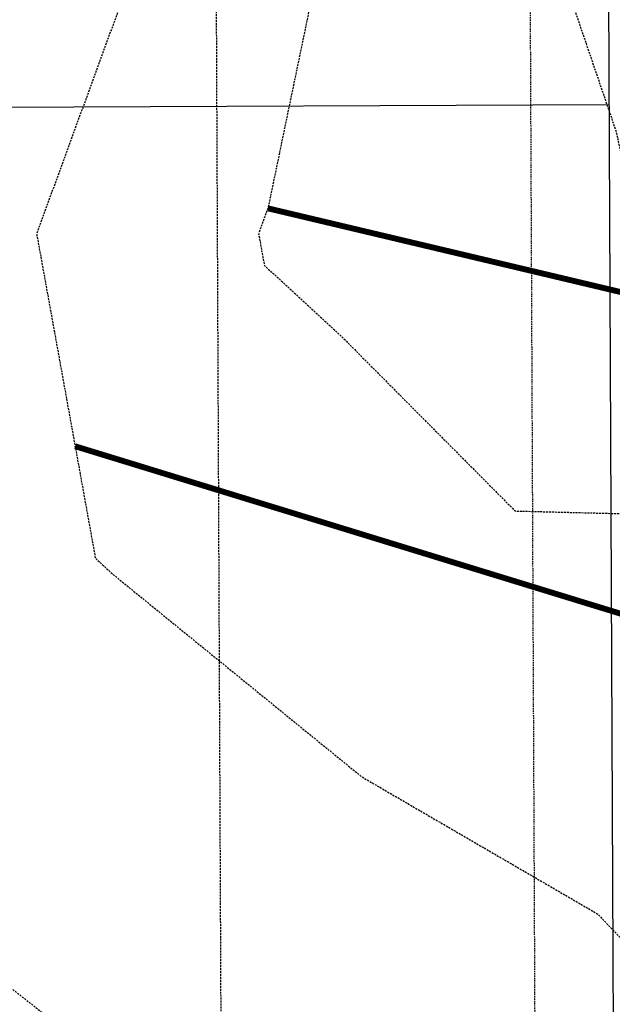
# Model space of a CAD drawing. Units: feet. Extents: x 2087718 to 2091623, y 13823633 to 13827763.
# Drawn here: x 2088546 to 2088622, y 13826141 to 13826266 of the extents above; entities that cross this region are included whole.
import ezdxf

# ---------------------------------------------------------------- set-up
doc = ezdxf.new("R2010")
doc.units = ezdxf.units.FT
doc.header["$MEASUREMENT"] = 0
doc.linetypes.add('DASHED2', pattern=[0.375, 0.25, -0.125])
doc.linetypes.add('HIDDEN2', pattern=[0.1875, 0.125, -0.0625])
for name, color, linetype in [('CE-TOPO-MAJR', 14, 'DASHED2'), ('CE-TOPO-MINR', 13, 'DASHED2'), ('CP-BLDG-SBCK-PH 1', 1, 'DASHED2'), ('CP-ESMT-ELEC-PH 1', 2, 'HIDDEN2'), ('CP-ROAD-RWAY-PH 1', 3, 'Continuous'), ('CP-SUBD-LOTS-PH 1', 2, 'Continuous'), ('CP-TOPO-MINR', 13, 'Continuous')]:
    doc.layers.add(name, color=color, linetype=linetype)

msp = doc.modelspace()

# ---------------------------------------------------------------- linework, layer by layer
at = {"layer": 'CE-TOPO-MAJR', "color": 14, "linetype": 'DASHED2', "lineweight": -3, "elevation": 1295, "flags": 128}
msp.add_lwpolyline([(2088287.184203316, 13826645.10713923), (2088296.578007685, 13826632.74919111), (2088301.803149431, 13826614.87283406), (2088300.553399257, 13826572.41981918), (2088304.927297654, 13826567.72400419), (2088308.170223245, 13826564.49236437), (2088313.51549423, 13826553.62971252), (2088336.155214125, 13826510.37238177), (2088343.911769721, 13826498.94), (2088339.367606411, 13826481.94336011), (2088335.179952679, 13826473.50583182), (2088338.986344897, 13826449.85051778), (2088343.782066643, 13826436.96302737), (2088353.209266661, 13826412.32), (2088365.196549592, 13826387.44128849), (2088374.345900856, 13826369.02), (2088384.801240843, 13826334.77537167), (2088402.90752441, 13826325.7), (2088421.602401508, 13826311.89740839), (2088450.365529926, 13826289.6827598), (2088455.7554463, 13826284.4329459), (2088459.092513471, 13826282.39), (2088490.786060868, 13826258.4902742), (2088512.133862027, 13826239.08), (2088520.679270189, 13826223.65254836), (2088524.270216779, 13826195.78), (2088530.467382977, 13826153.99319936), (2088532.87113776, 13826152.47), (2088565.106804437, 13826127.37293314), (2088582.324090307, 13826109.16), (2088599.597892199, 13826100.49635002), (2088627.174935439, 13826065.86), (2088628.599563311, 13826064.11846012), (2088631.347671409, 13826062.84147901), (2088669.824765397, 13826048.90557508), (2088688.32351617, 13826050.77231581), (2088713.748864865, 13826038.36751189), (2088752.941690289, 13826025.46731468), (2088756.74992216, 13826026.22889413), (2088797.992269379, 13826022.55), (2088804.284172541, 13826021.94391595), (2088804.901114704, 13826022.00771608), (2088817.418746125, 13826010.86106115), (2088826.432309849, 13826002.38104651), (2088903.193245357, 13825938.44501014), (2088906.004583601, 13825938.2645731), (2088917.347126277, 13825935.92), (2088918.869665196, 13825931.73849977), (2088884.693245969, 13825937.64939304), (2088860.669331244, 13825940.56055339), (2088848.996155591, 13825958.46529507), (2088825.931722021, 13825985.24751333), (2088825.64646144, 13825979.23), (2088828.159256208, 13825976.66863407), (2088850.188332071, 13825935.92), (2088853.480775391, 13825933.90908072), (2088857.036284083, 13825931.77392918), (2088953.298707376, 13825913.05549207), (2088956.564179502, 13825909.75485574), (2088974.26132103, 13825904.28072214), (2088995.746661774, 13825906.20671119), (2089049.507952362, 13825907.06562634), (2089065.312596873, 13825914.23584653), (2089110.358615427, 13825911.22355207), (2089110.757456835, 13825928.28846117), (2089127.062237037, 13825910.3352867), (2089129.166711797, 13825908.24986087), (2089137.302350087, 13825901.31669685), (2089157.318874426, 13825880.13141462), (2089176.316403087, 13825861.02481276), (2089196.347554769, 13825857.50011233), (2089220.249786286, 13825843.3257918), (2089253.274065098, 13825817.12970304), (2089271.392645363, 13825806), (2089276.063236524, 13825799.67962092), (2089288.411109272, 13825790.93728477), (2089305.070237898, 13825794.53852847), (2089316.046835463, 13825792.6662647), (2089329.715922748, 13825790.73934625), (2089365.846919998, 13825806), (2089375.995566587, 13825812.46849748), (2089387.402302043, 13825819.28936976), (2089389.112367786, 13825806), (2089406.603317296, 13825765.93713961), (2089408.311141932, 13825762.7), (2089402.735997977, 13825750.54263932), (2089396.775622109, 13825749.75251951), (2089343.533755021, 13825771.96236241), (2089339.939308164, 13825762.7), (2089351.025722745, 13825756.29066518), (2089357.953390719, 13825757.10976276), (2089401.837045288, 13825746.64931137), (2089402.986827759, 13825746.22265971), (2089453.58075714, 13825699.25666757), (2089453.868763242, 13825695.56867314), (2089455.523516681, 13825684.52799244), (2089459.216058902, 13825668.32211242), (2089470.194348192, 13825632.76), (2089473.669845622, 13825622.23605245), (2089496.08997088, 13825604.45850267), (2089474.498346198, 13825656.88027177), (2089493.930738747, 13825624.20201136), (2089527.004145433, 13825567.66034639), (2089529.125284478, 13825563.01041293), (2089531.272996726, 13825559.2729424), (2089561.969910218, 13825521.80215166), (2089569.452110113, 13825523.39222791), (2089652.521096622, 13825532.32008755), (2089654.395749365, 13825533.50746346), (2089694.381856487, 13825577.19024271), (2089690.959283699, 13825606.40806261), (2089686.491910673, 13825635.92573362), (2089688.232567878, 13825652.42135769), (2089678.602315473, 13825709.01722274), (2089676.470497274, 13825713.76660659), (2089669.027228981, 13825719.39), (2089670.335912935, 13825735.7483191), (2089670.015320214, 13825789.09028017), (2089670.228913957, 13825806), (2089670.669846119, 13825821.7799058), (2089672.737367522, 13825831.70070427), (2089667.428471468, 13825871.22563507), (2089654.020950746, 13825892.62), (2089671.456748147, 13825907.03356604), (2089672.629859589, 13825919.65843064), (2089694.554347121, 13825960.74603677), (2089696.062198168, 13825963.59220777), (2089698.037616533, 13825967.06965192), (2089699.08055874, 13825977.33244675), (2089697.887291854, 13825981.45472104), (2089694.261243661, 13826004.31908476), (2089697.834401652, 13826022.55), (2089702.162570259, 13826027.09063838), (2089704.652804198, 13826036.03914589), (2089712.946888612, 13826055.17292048), (2089721.56478577, 13826066.01844966), (2089728.240138511, 13826072.03513707), (2089738.70932824, 13826068.20190563), (2089755.131007969, 13826060.77854835), (2089771.043831896, 13826050.69843742), (2089789.986063247, 13826048.21129062), (2089789.679109608, 13826058.77672608), (2089789.643878785, 13826069.28519803), (2089799.596875869, 13826088.99282331), (2089808.242084857, 13826103.20099447), (2089810.584690076, 13826107.7079002), (2089801.381915907, 13826122.07589474), (2089800.060197098, 13826125.18667306), (2089798.484674209, 13826147.62253189), (2089813.992503674, 13826152.89959683), (2089830.271825462, 13826161.62193246), (2089837.842387695, 13826168.37912863), (2089839.808816916, 13826171.98263592), (2089843.595748893, 13826186.58409714), (2089847.034336467, 13826192.69493166), (2089848.890367508, 13826199.55485526), (2089851.037347834, 13826206.0588438), (2089854.07268045, 13826221.30541338), (2089861.47583715, 13826244.69461814), (2089864.209600008, 13826266.10700583), (2089869.150500723, 13826282.39), (2089872.775057173, 13826313.50941834), (2089874.727003415, 13826324.75931013), (2089875.753242762, 13826332.73362196), (2089890.041135228, 13826369.02), (2089892.884816474, 13826389.68414104), (2089900.012534281, 13826412.32), (2089911.222203864, 13826444.53713208), (2089915.97871671, 13826455.63), (2089933.27111178, 13826492.96571464), (2089937.060308983, 13826498.94), (2089957.857551741, 13826536.99897992), (2089960.253716438, 13826542.25), (2089980.274124406, 13826584.78089958), (2089980.671162574, 13826585.55), (2089981.688368056, 13826588.76892179), (2089996.941854102, 13826628.86), (2089999.599764616, 13826637.92633876), (2090016.580804517, 13826672.17), (2090023.967623243, 13826682.33953919), (2090041.538165157, 13826715.48), (2090046.116374661, 13826730.59558724), (2090063.623439228, 13826758.79), (2090069.524225228, 13826776.67031416), (2090083.119953998, 13826802.1), (2090091.70625069, 13826824.86832077), (2090098.637670267, 13826845.41), (2090111.570955039, 13826877.07289981), (2090116.8863982, 13826888.71), (2090126.253846402, 13826925.78235953), (2090128.067433347, 13826932.02), (2090128.387433672, 13826934.56200518), (2090136.698326133, 13826975.33), (2090137.46835839, 13827005.44577274), (2090136.510252586, 13827018.63), (2090137.199768299, 13827031.35497851), (2090139.671508828, 13827061.95), (2090134.262472974, 13827097.6257153), (2090134.277766739, 13827105.26), (2090155.855495396, 13827146.84401657), (2090156.210612804, 13827148.57), (2090156.412776165, 13827151.2606022), (2090145.896818589, 13827191.87), (2090143.703697855, 13827215.85764614), (2090146.13703469, 13827235.18), (2090143.837132242, 13827254.27122911), (2090143.447257721, 13827278.49), (2090138.773887063, 13827293.93860817), (2090132.829687079, 13827321.8), (2090138.195954727, 13827350.65577749), (2090142.798406477, 13827365.1), (2090145.53702555, 13827392.26946676), (2090144.458712168, 13827408.42), (2090138.06462247, 13827436.63033061), (2090136.542961364, 13827451.30855821), (2090138.53270205, 13827471.48231498)], dxfattribs=at)
at = {"layer": 'CE-TOPO-MINR', "color": 13, "linetype": 'DASHED2', "lineweight": -3, "flags": 128}
for points, elevation in [([(2088287.844290566, 13826736.86118381), (2088289.167563487, 13826723.01655114), (2088294.028280967, 13826719.78103527), (2088326.938710492, 13826696.44523061), (2088336.94193493, 13826684.96507886), (2088347.057267428, 13826672.17), (2088360.832944506, 13826639.7272427), (2088370.546724228, 13826628.86), (2088390.701138368, 13826604.84262409), (2088400.013384697, 13826585.55), (2088416.314118098, 13826562.5927537), (2088422.822397887, 13826542.25), (2088430.416211833, 13826500.40395219), (2088430.635783932, 13826498.94), (2088430.997645542, 13826496.46897347), (2088435.919368836, 13826455.63), (2088439.288933109, 13826429.15198092), (2088450.087437883, 13826412.32), (2088468.002229041, 13826392.27050862), (2088501.247031964, 13826374.79870404), (2088505.726649958, 13826370.99875313), (2088507.920864882, 13826369.02), (2088533.245457794, 13826332.036629), (2088540.1283907, 13826325.7), (2088571.863603382, 13826312.30653905), (2088600.387742908, 13826289.68758707), (2088606.964668549, 13826286.48416433), (2088611.747914355, 13826282.39), (2088622.093326887, 13826252.09114072), (2088624.974538921, 13826239.08), (2088627.904756842, 13826236.13564995), (2088631.355189622, 13826236.04915651), (2088671.373577609, 13826224.81160336), (2088699.43480448, 13826204.75412678), (2088705.804488569, 13826197.83640118), (2088707.312225225, 13826195.78), (2088710.942116094, 13826184.82412182), (2088715.799872674, 13826152.47), (2088721.708472518, 13826138.76453026), (2088736.641997338, 13826109.16), (2088747.395140987, 13826096.63865646), (2088760.711437983, 13826098.62170754), (2088793.749747111, 13826109.16), (2088802.548485966, 13826112.77236653), (2088806.375979753, 13826112.17732295), (2088807.387968606, 13826109.16), (2088812.42588942, 13826095.66660647), (2088821.384208384, 13826065.86), (2088827.064956183, 13826061.40317198), (2088842.148137525, 13826044.19090481), (2088858.447768896, 13826029.14179568), (2088869.891703657, 13826022.55), (2088895.985930975, 13826007.53757038), (2088913.827313595, 13826006.65182751), (2088949.89126496, 13826014.28979035), (2088960.872743421, 13826011.78454787), (2088991.322197426, 13825999.42982533), (2089019.772021312, 13825996.38125282), (2089034.963729687, 13825988.39804231), (2089049.344548844, 13825979.23), (2089066.712556551, 13825956.76879476), (2089086.481498764, 13825967.4489685), (2089118.458688472, 13825979.23), (2089127.663569032, 13825982.7373728), (2089131.874553771, 13825983.01825425), (2089143.055573998, 13825979.23), (2089166.310693694, 13825956.04420011), (2089173.715640468, 13825935.92), (2089193.55787901, 13825916.62320193), (2089225.037481659, 13825900.70284851), (2089233.642970965, 13825899.43947459), (2089278.809686144, 13825894.18428931), (2089280.770894142, 13825894.45197953), (2089285.104492436, 13825892.62), (2089324.33906365, 13825883.29646577), (2089335.717533403, 13825882.23499953), (2089341.248234176, 13825892.62), (2089360.621245736, 13825925.71106781), (2089367.173496931, 13825935.92), (2089386.441119236, 13825967.60551695), (2089404.378109312, 13825979.23), (2089422.887299177, 13825991.09899534), (2089437.060181643, 13825991.91533928), (2089442.105783413, 13825979.23), (2089443.695599871, 13825955.05468904), (2089443.239118047, 13825935.92), (2089448.961128211, 13825925.9078005), (2089464.514311836, 13825892.62), (2089470.389821407, 13825876.41221705), (2089482.220910333, 13825849.31), (2089479.352830208, 13825806.68275051), (2089479.290452447, 13825806), (2089479.51175008, 13825805.59261232), (2089480.525989115, 13825804.65100669), (2089481.840074567, 13825806), (2089522.028749421, 13825819.38281525), (2089543.466131874, 13825849.31), (2089537.980523862, 13825878.37238208), (2089544.230438049, 13825892.62), (2089566.392630011, 13825915.77377621), (2089574.018668622, 13825935.92), (2089593.460247383, 13825955.50563351), (2089603.207881301, 13825979.23), (2089615.026497707, 13826004.77691887), (2089616.753856393, 13826022.55), (2089638.688021016, 13826050.41635617), (2089656.001228117, 13826065.86), (2089672.914816532, 13826077.74859559), (2089701.114552442, 13826102.80553354), (2089704.764878152, 13826107.23838896), (2089705.677152582, 13826108.01761548), (2089708.180996921, 13826109.16), (2089742.437873662, 13826130.55974092), (2089757.268895978, 13826152.47), (2089759.671868868, 13826187.3291997), (2089757.733374974, 13826194.02070623), (2089765.713277232, 13826195.78), (2089790.543104023, 13826220.47072531), (2089828.252819691, 13826239.08), (2089829.307617691, 13826239.94152726), (2089831.289601746, 13826246.94392613), (2089845.884896692, 13826311.13060391), (2089846.2773538, 13826314.25508045), (2089847.217087444, 13826319.67116291), (2089851.273151781, 13826351.18849064), (2089853.906211079, 13826370.07310861), (2089862.691200496, 13826402.46072182), (2089867.442547539, 13826433.7471435), (2089876.045615982, 13826455.63), (2089888.78189597, 13826483.40539154), (2089896.40047221, 13826498.94), (2089910.456163581, 13826532.48400797), (2089915.870419269, 13826542.25), (2089930.361176267, 13826584.6162961), (2089930.807964775, 13826585.55), (2089952.583966241, 13826624.97652207), (2089954.748511619, 13826628.83789273), (2089954.778128019, 13826628.94292015), (2089968.629299985, 13826672.17), (2089972.872753011, 13826684.22080656), (2089995.729010228, 13826715.48), (2089999.591836264, 13826724.56007164), (2090009.489235229, 13826758.79), (2090018.157083183, 13826779.02370595), (2090027.231516085, 13826802.1), (2090039.461230319, 13826828.7431149), (2090047.062447462, 13826845.41), (2090056.61448672, 13826885.64227584), (2090057.975460121, 13826888.71), (2090059.229087469, 13826896.30724237), (2090063.95483245, 13826932.02), (2090061.644857233, 13826963.54834759), (2090062.2905767, 13826975.33), (2090074.368168239, 13827009.14218144), (2090078.527451697, 13827018.63), (2090078.619647618, 13827020.75641598), (2090083.534075862, 13827061.95), (2090081.702569275, 13827102.04592604), (2090081.478796455, 13827105.26), (2090081.466058919, 13827108.06440897), (2090075.103531845, 13827148.57), (2090072.210303241, 13827178.64535716), (2090073.554468279, 13827191.87), (2090070.950873414, 13827207.27918423), (2090075.796105177, 13827235.18), (2090064.957646824, 13827252.69981099), (2090059.216637087, 13827278.49), (2090048.803404295, 13827311.33867821), (2090046.498351432, 13827321.8), (2090047.21781894, 13827335.00470084), (2090058.754683871, 13827365.1), (2090057.842376247, 13827403.22351228), (2090057.619384723, 13827408.42), (2090056.824488903, 13827411.85218222), (2090037.558646921, 13827451.73), (2090037.039463621, 13827467.022426), (2090037.581712514, 13827509.36997379), (2090026.827168071, 13827549.43386895)], 1298), ([(2088287.355660501, 13826702.7354225), (2088287.983891509, 13826696.16260792), (2088307.261095914, 13826683.330819), (2088316.580439504, 13826672.0848032), (2088324.432225567, 13826662.75369909), (2088338.496512725, 13826631.64705528), (2088343.805044617, 13826610.23282804), (2088364.480007015, 13826585.55), (2088370.517207391, 13826569.88519357), (2088393.621150197, 13826542.25), (2088399.952278525, 13826534.25673544), (2088402.107082294, 13826498.94), (2088411.869021598, 13826468.27799853), (2088413.393299603, 13826455.63), (2088415.888982677, 13826436.01893498), (2088412.090217986, 13826412.32), (2088419.770919043, 13826395.34897515), (2088447.437568048, 13826369.02), (2088452.817485396, 13826365.9734552), (2088460.079720095, 13826359.48467947), (2088487.809187631, 13826339.95725517), (2088498.359698236, 13826325.7), (2088520.29718804, 13826309.60717221), (2088538.348341257, 13826310.52601264), (2088564.470823671, 13826299.50133632), (2088586.049460244, 13826282.39), (2088577.725728714, 13826242.31953965), (2088576.540068389, 13826239.08), (2088577.270267298, 13826235.05247536), (2088587.194263872, 13826225.92243848), (2088609.224255867, 13826203.78619817), (2088650.584450337, 13826202.74940491), (2088657.510454603, 13826200.80451545), (2088664.539956414, 13826195.78), (2088684.427735283, 13826160.80971305), (2088685.679887827, 13826152.47), (2088703.568164719, 13826110.97671157), (2088704.29226675, 13826109.16), (2088704.470667644, 13826108.9065929), (2088705.20188152, 13826108.14714726), (2088734.404228132, 13826074.14289454), (2088771.644495089, 13826079.68868191), (2088791.22145061, 13826085.93318075), (2088797.25440696, 13826065.86), (2088819.542711952, 13826048.37372079), (2088842.172145926, 13826022.55), (2088845.423136663, 13826019.65506958), (2088869.254680149, 13825997.23421099), (2088884.857650437, 13825988.25757067), (2088925.612169743, 13825986.23429558), (2088934.823903538, 13825988.18524321), (2088974.078311471, 13825979.23), (2088979.051841214, 13825978.17139789), (2088980.340876847, 13825978.05583402), (2089025.815849772, 13825972.55094116), (2089052.461482063, 13825939.75581714), (2089054.997245543, 13825936.47643675), (2089092.626246853, 13825956.80550987), (2089123.256830991, 13825968.09042514), (2089149.294202061, 13825935.92), (2089151.75994934, 13825933.20496854), (2089162.280095078, 13825922.78004731), (2089184.586337569, 13825901.08697795), (2089201.328246152, 13825892.62), (2089216.434112594, 13825884.60203008), (2089239.742511082, 13825875.23379759), (2089267.977477164, 13825872.29263262), (2089293.854595861, 13825868.12501852), (2089312.958768831, 13825863.58518528), (2089348.392945718, 13825860.2796281), (2089365.616336365, 13825892.62), (2089372.721627999, 13825904.75655845), (2089392.722808666, 13825935.92), (2089398.884256973, 13825946.05247362), (2089417.578001827, 13825958.16738918), (2089417.047262667, 13825935.92), (2089435.797054524, 13825903.112184), (2089440.699356926, 13825892.62), (2089455.760703823, 13825851.07278806), (2089456.530223978, 13825849.31), (2089456.343677711, 13825846.53742954), (2089452.640078662, 13825806), (2089465.779339857, 13825781.81188273), (2089486.365471533, 13825762.7), (2089497.248295477, 13825749.70439398), (2089525.834177011, 13825726.18134713), (2089532.305418683, 13825723.8076385), (2089578.329493079, 13825721.87301011), (2089581.345230333, 13825722.13050773), (2089617.544755267, 13825740.56909012), (2089621.298707226, 13825762.7), (2089621.227100756, 13825791.20260209), (2089608.049761303, 13825806), (2089621.629624443, 13825820.10359484), (2089622.708998847, 13825849.31), (2089613.506475718, 13825864.44611355), (2089596.480940622, 13825892.62), (2089612.104531393, 13825923.2151604), (2089627.686534782, 13825935.92), (2089639.251231315, 13825962.81080674), (2089639.925779238, 13825979.23), (2089644.352589733, 13826004.49120409), (2089646.107716924, 13826022.55), (2089651.108264761, 13826028.90296805), (2089666.232440678, 13826042.39396279), (2089683.107119767, 13826060.09701979), (2089684.738379018, 13826065.95885286), (2089704.5940467, 13826090.07103108), (2089713.656431282, 13826097.81173951), (2089738.52921034, 13826109.16), (2089750.482067993, 13826116.62676525), (2089774.744301151, 13826152.47), (2089775.283250117, 13826160.28836936), (2089767.141972739, 13826188.39132644), (2089800.655928047, 13826195.78), (2089803.289016171, 13826198.39833706), (2089807.518158841, 13826200.48536625), (2089830.454812821, 13826205.45994783), (2089836.051206765, 13826226.14431897), (2089841.671986541, 13826243.17171637), (2089849.690054119, 13826278.43329361), (2089851.662960277, 13826294.14023044), (2089856.387059435, 13826321.36721198), (2089861.113885643, 13826358.09664189), (2089865.414997367, 13826369.02), (2089868.733293404, 13826393.13301809), (2089872.850130398, 13826408.31055763), (2089874.782346103, 13826421.03371062), (2089888.383598089, 13826455.63), (2089895.658391308, 13826471.49493311), (2089909.118166306, 13826498.94), (2089917.825329499, 13826519.71970722), (2089930.316100066, 13826542.25), (2089939.433330443, 13826568.90583874), (2089947.397761095, 13826585.55), (2089963.254894195, 13826614.26011967), (2089968.809722868, 13826628.86), (2089980.94194979, 13826670.24396635), (2089981.897047846, 13826672.17), (2090008.607961137, 13826708.94329707), (2090012.073616414, 13826715.48), (2090020.062616013, 13826741.85677902), (2090024.958765429, 13826758.79), (2090027.037469125, 13826763.6424016), (2090042.160386848, 13826802.1), (2090047.777786299, 13826814.33781816), (2090061.948784646, 13826845.41), (2090067.163571564, 13826867.37418378), (2090076.629050474, 13826888.71), (2090082.90238324, 13826926.72770084), (2090084.441113263, 13826932.02), (2090085.722187929, 13826942.19654732), (2090087.538139943, 13826975.33), (2090094.154576406, 13826993.85324194), (2090097.562889493, 13827018.63), (2090100.534663637, 13827054.47184885), (2090101.426813181, 13827061.95), (2090101.132614043, 13827068.39070132), (2090098.565670334, 13827105.26), (2090098.419555459, 13827137.42994788), (2090096.669701146, 13827148.57), (2090095.034338026, 13827165.56973858), (2090094.011118676, 13827191.87), (2090103.360926729, 13827232.59901002), (2090103.809139237, 13827235.18), (2090078.480317741, 13827276.12273842), (2090077.95335488, 13827278.49), (2090075.647358858, 13827285.76429443), (2090074.165209487, 13827321.8), (2090084.248290434, 13827357.47818446), (2090084.858394746, 13827365.1), (2090083.726261239, 13827371.82090853), (2090082.155722132, 13827408.42), (2090074.335923792, 13827442.18413891), (2090069.72411047, 13827451.73), (2090068.209793863, 13827496.33385123), (2090068.152800779, 13827516.92224271)], 1297), ([(2088286.937695558, 13826669.54126925), (2088298.338875746, 13826654.54253309), (2088311.473281066, 13826638.9335363), (2088312.747713363, 13826636.11481459), (2088317.252348872, 13826617.94344624), (2088325.454273504, 13826589.88286141), (2088325.269605326, 13826583.60983099), (2088326.214577047, 13826582.59530986), (2088341.112239815, 13826549.82874204), (2088349.586526638, 13826533.63706522), (2088373.12752805, 13826498.94), (2088367.576773308, 13826478.17838274), (2088368.676764054, 13826455.63), (2088371.259911092, 13826426.70197011), (2088376.761739534, 13826412.32), (2088378.035923398, 13826409.67552644), (2088398.228413869, 13826369.02), (2088400.421321305, 13826361.83751715), (2088412.087871633, 13826355.98991845), (2088438.440904648, 13826341.06669743), (2088455.639305071, 13826325.7), (2088470.963119473, 13826310.77450425), (2088497.617579038, 13826294.456697), (2088507.405225512, 13826287.2767092), (2088550.50422082, 13826289.47053576), (2088557.078043961, 13826286.69613358), (2088562.508390824, 13826282.39), (2088560.41369178, 13826272.30611458), (2088548.253048583, 13826239.08), (2088555.742283244, 13826197.77197186), (2088557.90747953, 13826195.78), (2088589.684516551, 13826169.9438513), (2088619.749930958, 13826152.47), (2088625.880818576, 13826146.01926022), (2088636.191544005, 13826141.06129656), (2088662.217473459, 13826122.33881081), (2088667.470263084, 13826109.16), (2088687.877816293, 13826080.17237184), (2088701.65813753, 13826065.86), (2088723.475617948, 13826055.21544326), (2088738.650317752, 13826050.22073778), (2088774.771407541, 13826057.44432093), (2088785.016183852, 13826056.53046782), (2088812.020467722, 13826035.3442696), (2088823.232139404, 13826022.55), (2088831.420941394, 13826015.25806537), (2088861.173076318, 13825987.26707895), (2088887.821275533, 13825965.07115048), (2088920.278073579, 13825962.98801139), (2088941.573223014, 13825958.58617346), (2088964.880700489, 13825953.62524109), (2088996.059031303, 13825950.83005936), (2089012.150668304, 13825948.88211455), (2089022.682225917, 13825935.92), (2089059.683841864, 13825925.11278576), (2089079.813015054, 13825935.92), (2089098.770994941, 13825946.16205123), (2089113.79193597, 13825951.6960641), (2089126.560409912, 13825935.92), (2089139.411093188, 13825921.77012762), (2089163.895026451, 13825897.50781396), (2089182.831894989, 13825881.36987726), (2089197.871639563, 13825873.38700386), (2089253.782343013, 13825850.91508375), (2089255.530523815, 13825850.73298018), (2089264.365945288, 13825849.31), (2089259.412339778, 13825841.16960423), (2089253.769734232, 13825832.39252156), (2089263.221940052, 13825826.78724597), (2089267.1414758, 13825823.67812413), (2089270.821191439, 13825821.41778465), (2089274.591755604, 13825820.77464449), (2089287.210492656, 13825818.99579293), (2089316.398809131, 13825829.07648056), (2089339.373035944, 13825822.71677998), (2089361.819323983, 13825837.02349137), (2089382.366395961, 13825849.31), (2089392.472719774, 13825870.54804377), (2089415.45179991, 13825867.87454623), (2089419.898132672, 13825849.31), (2089423.291917633, 13825817.16540663), (2089424.728673456, 13825806), (2089426.885387651, 13825801.0600658), (2089447.123089204, 13825762.7), (2089445.918649592, 13825760.07355539), (2089455.086666141, 13825750.76297986), (2089471.889984931, 13825732.99931541), (2089481.191486584, 13825721.89202823), (2089484.232023092, 13825719.39), (2089483.366394388, 13825713.11931671), (2089486.759165939, 13825683.77432123), (2089525.238827786, 13825640.58256513), (2089532.310771709, 13825637.1869106), (2089536.688816458, 13825632.76), (2089550.255830343, 13825597.25824213), (2089554.115842986, 13825588.79637254), (2089578.412225402, 13825546.51556272), (2089579.267342089, 13825545.47174772), (2089582.458899161, 13825546.15), (2089618.544916969, 13825565.59668717), (2089653.261270428, 13825589.46), (2089654.089334895, 13825590.6491137), (2089652.920499103, 13825632.76), (2089659.239297686, 13825668.33902005), (2089659.688662936, 13825672.59750369), (2089658.274585311, 13825680.90787221), (2089641.643068431, 13825717.96049601), (2089639.750940152, 13825719.39), (2089641.356180688, 13825739.45522419), (2089645.299071974, 13825762.7), (2089645.257661777, 13825779.1831245), (2089645.596396946, 13825806), (2089646.401254151, 13825834.80391126), (2089646.937352338, 13825849.31), (2089625.307316937, 13825884.8866204), (2089620.634020407, 13825892.62), (2089624.922500747, 13825901.01798903), (2089643.251327487, 13825915.96246041), (2089658.852979013, 13825928.85980198), (2089659.139701808, 13825931.94547341), (2089665.518613474, 13825943.89987872), (2089663.336359695, 13825950.74759472), (2089664.506499239, 13825979.23), (2089668.063687106, 13825999.52877918), (2089672.575718348, 13826022.55), (2089692.634845013, 13826043.59382909), (2089698.937469001, 13826066.24193343), (2089704.423215248, 13826072.9036732), (2089721.635709983, 13826087.60586355), (2089740.72147931, 13826096.31378804), (2089755.016749293, 13826090.62221922), (2089768.264763047, 13826091.62481681), (2089770.210907989, 13826102.35824198), (2089773.701810756, 13826116.2412997), (2089788.980803141, 13826136.75744824), (2089789.731896996, 13826145.14117967), (2089789.213871994, 13826152.51799146), (2089792.084438836, 13826153.49479919), (2089830.918607747, 13826174.30184875), (2089831.935807556, 13826175.20976265), (2089832.200021939, 13826175.69393896), (2089832.708843657, 13826177.65582807), (2089833.170860944, 13826178.47689518), (2089842.470787136, 13826212.84958711), (2089853.228559029, 13826245.43881218), (2089853.357790443, 13826246.08794557), (2089853.672985031, 13826247.08375737), (2089857.570022026, 13826277.60757063), (2089859.021199153, 13826282.39), (2089860.085756754, 13826291.529991), (2089865.557031425, 13826323.06326105), (2089868.433564203, 13826345.41513193), (2089877.728066297, 13826369.02), (2089882.94129235, 13826406.90288107), (2089884.647067912, 13826412.32), (2089891.978857122, 13826433.39191649), (2089900.721580195, 13826455.63), (2089902.534886647, 13826459.58447468), (2089921.835860403, 13826498.94), (2089925.194495416, 13826506.95540647), (2089944.761780862, 13826542.25), (2089948.505484618, 13826553.19538138), (2089963.987557414, 13826585.55), (2089971.73342169, 13826599.57426838), (2089982.875788485, 13826628.86), (2089990.270857203, 13826654.08515256), (2089999.238926182, 13826672.17), (2090016.28779219, 13826695.64141813), (2090026.805890785, 13826715.48), (2090036.453493434, 13826747.33288471), (2090043.56768513, 13826758.79), (2090056.763091261, 13826798.77416603), (2090058.541215334, 13826802.1), (2090065.50716996, 13826820.57165257), (2090076.835121829, 13826845.41), (2090077.712656409, 13826849.10609172), (2090095.282640828, 13826888.71), (2090097.409549213, 13826901.59950702), (2090106.254273305, 13826932.02), (2090110.479145251, 13826965.58136095), (2090112.46648584, 13826975.33), (2090112.819311036, 13826989.12890689), (2090116.877507895, 13827018.63), (2090118.507562499, 13827038.28969415), (2090120.419054437, 13827061.95), (2090117.180971684, 13827083.30702582), (2090115.652544213, 13827105.26), (2090115.539923979, 13827130.05547042), (2090124.895293511, 13827148.57), (2090118.883897749, 13827172.87109073), (2090118.144739636, 13827191.87), (2090121.476335615, 13827206.38287612), (2090125.102865943, 13827235.18), (2090121.6065351, 13827264.20264538), (2090112.590557086, 13827278.49), (2090112.397507257, 13827308.72852226), (2090109.608720601, 13827321.8), (2090111.868763507, 13827333.95282194), (2090114.362005115, 13827365.1), (2090107.977104106, 13827403.00395337), (2090107.61549403, 13827408.42), (2090107.169206632, 13827410.38899256), (2090102.901236623, 13827451.55862944), (2090104.863532828, 13827471.4541297), (2090104.789696689, 13827498.12696884)], 1296)]:
    msp.add_lwpolyline(points, dxfattribs=dict(at, elevation=elevation))
at = {"layer": 'CP-BLDG-SBCK-PH 1', "flags": 128}
msp.add_lwpolyline([(2089147.22837978, 13827470.94832795), (2088721.715366975, 13827482.04412118, 0.8571310914140878), (2088566.334916836, 13827329.97639722), (2088575.786518076, 13825239.56609837, 0.5029502738297702), (2088547.228751191, 13825065.26973881, 0.5029502738297702)], format="xyb", dxfattribs=at)
at = {"layer": 'CP-ESMT-ELEC-PH 1', "flags": 128}
msp.add_lwpolyline([(2089146.185683326, 13827430.96192046), (2088708.334521289, 13827442.37944663, -0.1903851059643918), (2088704.953424014, 13827443.81827725, 0.982584669627244), (2088604.913060766, 13827345.91078416, -0.1903851063854168), (2088606.278703759, 13827342.49946893), (2088615.896859552, 13825215.25230586, -0.3563939586259764), (2088611.919050508, 13825210.33529099, 2.107491029529921), (2088696.228292887, 13825142.13007379), (2088693.092472531, 13825835.6793431, -0.4142135624421561), (2088698.069814607, 13825840.70189881), (2089268.0639884, 13825843.27907594, -0.414213562332984), (2089273.08654411, 13825838.30173387), (2089273.450926742, 13825757.71124082), (2089255.300779847, 13825348.53408604), (2089255.952261135, 13825204.4459943, 0.09386925871301394), (2089288.574633929, 13825036.37182454), (2089331.783433616, 13824927.84501074)], format="xyb", dxfattribs=at)
at = {"layer": 'CP-ROAD-RWAY-PH 1', "flags": 128}
msp.add_lwpolyline([(2089237.776433564, 13827418.57017582), (2088708.073847176, 13827432.38284476, -0.1903851059898524), (2088697.930555345, 13827436.69933663, 0.9825846692545824), (2088612.181672562, 13827352.77862826, -0.1903851063979069), (2088616.278601545, 13827342.54468256), (2088625.896757338, 13825215.29751949, -0.3563939586269513), (2088613.963330203, 13825200.5464749, 2.107491029528918), (2088686.228395102, 13825142.08486015), (2088683.092574745, 13825835.63412947, -0.4142135623866927), (2088698.024600972, 13825850.7017966), (2089268.018774766, 13825853.27897373, -0.41421356235491), (2089283.086441895, 13825838.3469475), (2089283.451929091, 13825757.5121584), (2089265.301782195, 13825348.33500362), (2089265.95215892, 13825204.49120793, 0.09386925871282284), (2089297.865349698, 13825040.07082447), (2089337.375139012, 13824940.83475267)], format="xyb", dxfattribs=at)
at = {"layer": 'CP-SUBD-LOTS-PH 1'}
msp.add_line((2088316.648027791, 13826254.17881921), (2088621.193323588, 13826255.55579325), dxfattribs=at)
at = {"layer": 'CP-TOPO-MINR', "const_width": 0.75, "flags": 128}
for points, elevation in [([(2088634.814512752, 13826228.78274596), (2088577.725728714, 13826242.31953965)], 1297), ([(2088635.003779889, 13826186.92254033), (2088553.15759396, 13826212.028224)], 1296)]:
    msp.add_lwpolyline(points, dxfattribs=dict(at, elevation=elevation))

doc.saveas('drawing.dxf')
